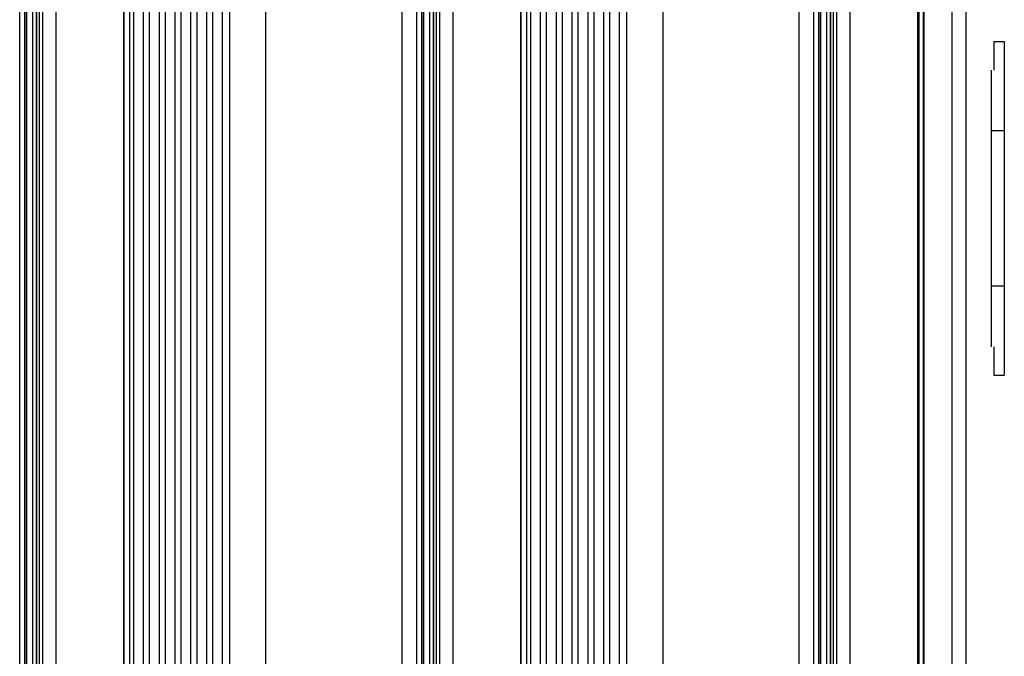
# Model space of a CAD drawing. Units: millimetres. Extents: x 5 to 415, y 5 to 292.
# Drawn here: x 321 to 333, y 239 to 248 of the extents above; entities that cross this region are included whole.
import ezdxf

# ---------------------------------------------------------------- set-up
doc = ezdxf.new("R2010")
doc.units = ezdxf.units.MM

msp = doc.modelspace()

# ---------------------------------------------------------------- linework, layer by layer
at = {"color": 7, "linetype": 'Continuous', "lineweight": 25}
for p, q in [((320.8735, 233.64135), (320.8735, 256.77469)), ((320.9385, 233.64135), (320.9385, 256.77469)), ((320.96016, 233.64135), (320.96016, 256.77469)), ((321.12609, 233.64135), (321.12609, 256.77469)), ((321.16883, 233.64135), (321.16883, 256.77469)), ((321.33975, 233.64135), (321.33975, 256.77469)), ((322.20239, 256.77469), (322.20239, 233.70802)), ((322.2075, 256.8388), (322.2075, 233.70802)), ((322.28152, 233.70802), (322.28152, 256.84135)), ((322.3293, 256.84135), (322.3293, 233.70802)), ((322.45836, 233.70802), (322.45836, 256.84135)), ((322.53152, 256.84135), (322.53152, 233.70802)), ((322.66057, 233.70802), (322.66057, 256.84135)), ((322.73374, 256.84135), (322.73374, 233.70802)), ((322.86279, 233.70802), (322.86279, 256.84135)), ((322.93595, 256.84135), (322.93595, 233.70802)), ((323.06501, 233.70802), (323.06501, 256.84135)), ((323.13817, 256.84135), (323.13817, 233.70802)), ((323.26722, 233.70802), (323.26722, 256.84135)), ((323.34039, 256.84135), (323.34039, 233.70802)), ((323.46944, 233.70802), (323.46944, 256.84135)), ((323.55782, 256.84135), (323.55782, 233.70802)), ((324.02448, 233.70802), (324.02448, 256.84135)), ((325.76742, 233.70802), (325.76742, 256.84135)), ((325.95267, 233.70802), (325.95267, 256.84135)), ((326.01767, 233.70802), (326.01767, 256.84135)), ((326.03933, 233.70802), (326.03933, 256.84135)), ((326.20527, 233.70802), (326.20527, 256.84135)), ((326.248, 233.70802), (326.248, 256.84135)), ((326.41892, 233.70802), (326.41892, 256.84135)), ((327.28156, 256.84135), (327.28156, 233.70802)), ((327.28668, 256.84135), (327.28668, 233.70802)), ((327.36069, 233.70802), (327.36069, 256.84135)), ((327.40848, 256.84135), (327.40848, 233.70802)), ((327.53753, 233.70802), (327.53753, 256.84135)), ((327.61069, 256.84135), (327.61069, 233.70802)), ((327.73975, 233.70802), (327.73975, 256.84135)), ((327.81291, 256.84135), (327.81291, 233.70802)), ((327.94196, 233.70802), (327.94196, 256.84135)), ((328.01513, 256.84135), (328.01513, 233.70802)), ((328.14418, 233.70802), (328.14418, 256.84135)), ((328.21734, 256.84135), (328.21734, 233.70802)), ((328.3464, 233.70802), (328.3464, 256.84135)), ((328.41956, 256.84135), (328.41956, 233.70802)), ((328.54861, 233.70802), (328.54861, 256.84135)), ((328.63699, 256.84135), (328.63699, 233.70802)), ((329.10366, 233.70802), (329.10366, 256.84135)), ((330.8466, 233.70802), (330.8466, 256.84135)), ((331.03185, 233.70802), (331.03185, 256.84135)), ((331.09685, 233.70802), (331.09685, 256.84135)), ((331.11851, 233.70802), (331.11851, 256.84135)), ((331.28444, 233.70802), (331.28444, 256.84135)), ((331.32718, 233.70802), (331.32718, 256.84135)), ((331.4981, 233.70802), (331.4981, 256.84135)), ((332.36074, 256.84135), (332.36074, 233.70802)), ((332.38054, 233.70802), (332.38054, 256.84135)), ((332.43044, 256.84135), (332.43044, 233.70802)), ((332.4463, 233.70802), (332.4463, 256.84135)), ((332.80196, 233.70802), (332.80196, 256.84135)), ((332.9827, 234.12135), (332.9827, 256.42802)), ((326.04192, 234.80708), (326.04192, 255.7423)), ((326.11693, 255.72135), (326.11693, 234.82802)), ((326.1644, 255.72988), (326.1644, 234.81949)), ((331.12109, 234.80708), (331.12109, 255.7423)), ((331.19611, 255.72135), (331.19611, 234.82802)), ((331.24358, 255.72988), (331.24358, 234.81949)), ((320.96274, 234.74041), (320.96274, 255.67563)), ((321.03776, 255.65469), (321.03776, 234.76135)), ((321.08523, 255.66322), (321.08523, 234.75282)), ((333.33679, 247.35469), (333.33679, 246.99079)), ((333.33679, 247.35469), (333.47013, 247.35469)), ((333.47013, 247.35469), (333.47013, 246.99079)), ((333.30346, 246.99079), (333.30346, 246.21555)), ((333.47013, 246.99079), (333.47013, 246.21555)), ((333.47013, 246.21555), (333.30346, 246.21555)), ((333.30346, 246.21555), (333.30346, 244.22715)), ((333.47013, 246.21555), (333.47013, 244.22715)), ((333.47013, 244.22715), (333.30346, 244.22715)), ((333.30346, 244.22715), (333.30346, 243.45192)), ((333.47013, 244.22715), (333.47013, 243.45192)), ((333.33679, 243.45192), (333.33679, 243.08802)), ((333.47013, 243.45192), (333.47013, 243.08802)), ((333.33679, 243.08802), (333.47013, 243.08802))]:
    msp.add_line(p, q, dxfattribs=at)
at = {"color": 8, "linetype": 'Continuous', "lineweight": 25}
for p, q in [((326.17128, 234.80176), (326.17128, 255.74761)), ((331.25046, 234.80176), (331.25046, 255.74761)), ((321.09211, 234.73509), (321.09211, 255.68095))]:
    msp.add_line(p, q, dxfattribs=at)

doc.saveas('drawing.dxf')
